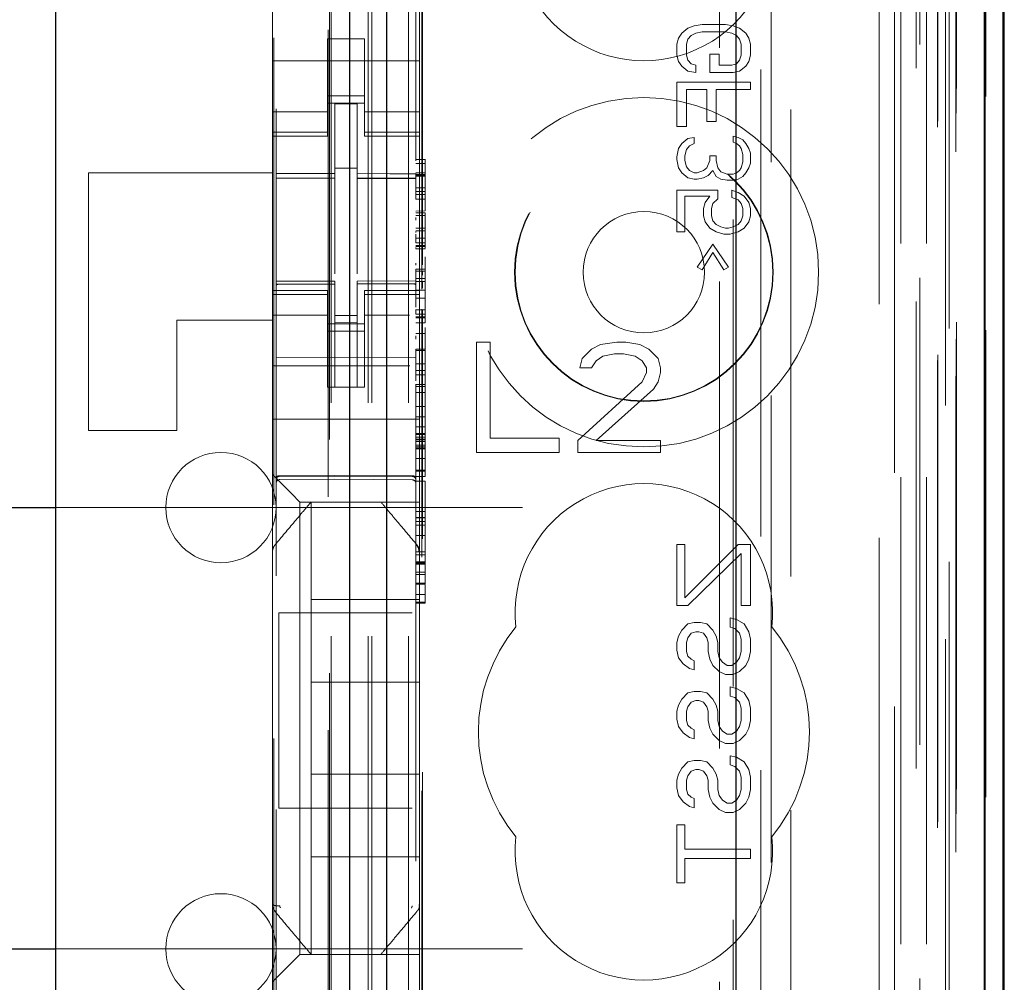
# Model space of a CAD drawing. Units: millimetres. Extents: x 11 to 205, y 5 to 292.
# Drawn here: x 101 to 104, y 142 to 145 of the extents above; entities that cross this region are included whole.
import ezdxf

# ---------------------------------------------------------------- set-up
doc = ezdxf.new("R2010")
doc.units = ezdxf.units.MM
doc.linetypes.add('HIDDEN', pattern=[1.905, 1.27, -0.635])

msp = doc.modelspace()

# ---------------------------------------------------------------- linework, layer by layer
at = {"color": 7, "linetype": 'HIDDEN', "lineweight": 18}
for p, q in [((101.9263, 126.4431), (101.9263, 216.4431)), ((102.0263, 126.4431), (102.0263, 216.4431)), ((101.8163, 126.4431), (101.8163, 205.7281)), ((103.4063, 193.3933), (103.4063, 126.4431)), ((103.3063, 187.0361), (103.3063, 126.4431)), ((101.9163, 126.4431), (101.9163, 161.5931)), ((103.5944, 156.156), (103.5944, 126.4356)), ((103.3479, 156.0972), (103.3479, 131.1431)), ((103.0663, 155.8156), (103.0663, 131.1431)), ((101.6663, 153.912), (101.6663, 130.9115)), ((102.0463, 130.9112), (102.0463, 153.9123)), ((103.4163, 153.4527), (103.4163, 126.4431)), ((103.4863, 126.4356), (103.4863, 153.4527)), ((103.3647, 126.8759), (103.3647, 153.414)), ((103.4347, 126.8759), (103.4347, 153.414)), ((103.5147, 130.9356), (103.5147, 153.4156)), ((103.5947, 130.9356), (103.5947, 153.4156)), ((103.5148, 130.9606), (103.5148, 153.3906)), ((101.8113, 132.0581), (101.8113, 153.3481)), ((103.4651, 131.0026), (103.4651, 153.3488)), ((103.4652, 131.0187), (103.4652, 153.3326)), ((103.5163, 153.3326), (103.5163, 131.0187)), ((103.5155, 131.0606), (103.5155, 153.2906)), ((103.5157, 153.2656), (103.5157, 131.0856)), ((103.5957, 131.0856), (103.5957, 153.2656)), ((103.4963, 132.3603), (103.4963, 153.046)), ((102.8722, 133.1231), (102.8722, 152.2831)), ((102.0622, 143.897), (102.0622, 151.7631)), ((102.0644, 143.9636), (102.0644, 151.7131)), ((102.9093, 151.7066), (102.9093, 133.6997)), ((102.984, 133.6994), (102.984, 151.7069)), ((101.8077, 150.3174), (101.8077, 135.0888)), ((103.0122, 145.5128), (103.0122, 140.6231)), ((101.66, 141.4053), (101.66, 145.0654)), ((101.6563, 144.9576), (101.6563, 144.4486)), ((102.0563, 144.9576), (102.0563, 144.4486)), ((102.7691, 144.5931), (102.7861, 144.6065)), ((102.7861, 144.6065), (102.8031, 144.6131)), ((102.8031, 144.6131), (102.8244, 144.6165)), ((102.8244, 144.5965), (102.8074, 144.5931)), ((102.8244, 144.6165), (102.8882, 144.6165)), ((102.8882, 144.5965), (102.8244, 144.5965)), ((102.8882, 144.6165), (102.9095, 144.6131)), ((102.9053, 144.5931), (102.8882, 144.5965)), ((102.9095, 144.6131), (102.9265, 144.6065)), ((102.9265, 144.6065), (102.9436, 144.5931)), ((101.8063, 144.5781), (101.9063, 144.5781)), ((101.8063, 144.4486), (101.8063, 144.5781)), ((101.9063, 144.4486), (101.9063, 144.5781)), ((102.7563, 144.5631), (102.7606, 144.5798)), ((102.7606, 144.5798), (102.7691, 144.5931)), ((102.7861, 144.5765), (102.7819, 144.5631)), ((102.7946, 144.5865), (102.7861, 144.5765)), ((102.8074, 144.5931), (102.7946, 144.5865)), ((102.918, 144.5865), (102.9053, 144.5931)), ((102.9265, 144.5765), (102.918, 144.5865)), ((102.9308, 144.5631), (102.9265, 144.5765)), ((102.9436, 144.5931), (102.9521, 144.5798)), ((102.9521, 144.5798), (102.9563, 144.5631)), ((102.7563, 144.5331), (102.7563, 144.5631)), ((102.7819, 144.5631), (102.7819, 144.5331)), ((102.9308, 144.5331), (102.9308, 144.5631)), ((102.9563, 144.5631), (102.9563, 144.5331)), ((101.6563, 144.5181), (102.0563, 144.5181)), ((102.7606, 144.5165), (102.7563, 144.5331)), ((102.7691, 144.5031), (102.7606, 144.5165)), ((102.7819, 144.5331), (102.7861, 144.5198)), ((102.7861, 144.5198), (102.7946, 144.5098)), ((102.8457, 144.4865), (102.8457, 144.5365)), ((102.8457, 144.5365), (102.8712, 144.5365)), ((102.8712, 144.5365), (102.8712, 144.5065)), ((102.918, 144.5098), (102.9265, 144.5198)), ((102.9265, 144.5198), (102.9308, 144.5331)), ((102.9521, 144.5165), (102.9436, 144.5031)), ((102.9563, 144.5331), (102.9521, 144.5165)), ((102.7861, 144.4898), (102.7691, 144.5031)), ((102.8074, 144.4865), (102.7861, 144.4898)), ((102.7946, 144.5098), (102.8074, 144.5065)), ((102.8074, 144.5065), (102.8074, 144.4865)), ((102.8712, 144.5065), (102.9053, 144.5065)), ((102.9053, 144.5065), (102.918, 144.5098)), ((102.9265, 144.4898), (102.9095, 144.4865)), ((102.9436, 144.5031), (102.9265, 144.4898)), ((102.9095, 144.4865), (102.8457, 144.4865)), ((101.6563, 144.3491), (101.6563, 144.4486)), ((101.8063, 144.4486), (101.8063, 144.3491)), ((101.9063, 144.3491), (101.9063, 144.4486)), ((102.0563, 144.4486), (102.0563, 144.3491)), ((102.7563, 144.4598), (102.9563, 144.4598)), ((102.7563, 144.3398), (102.7563, 144.4598)), ((102.8372, 144.4398), (102.7819, 144.4398)), ((102.7819, 144.4398), (102.7819, 144.3398)), ((102.8372, 144.3531), (102.8372, 144.4398)), ((102.9563, 144.4398), (102.8627, 144.4398)), ((102.8627, 144.4398), (102.8627, 144.3531)), ((102.9563, 144.4598), (102.9563, 144.4398)), ((101.9063, 144.4231), (101.8063, 144.4231)), ((101.8063, 144.4031), (101.9063, 144.4031)), ((101.8863, 144.4006), (101.8263, 144.4009)), ((101.8263, 144.2113), (101.8263, 144.4009)), ((101.8863, 144.2111), (101.8863, 144.4006)), ((101.8063, 144.3796), (101.6563, 144.3796)), ((102.0563, 144.3796), (101.9063, 144.3796)), ((101.6563, 144.3239), (101.6563, 144.3491)), ((101.8063, 144.3239), (101.8063, 144.3491)), ((101.9063, 144.3239), (101.9063, 144.3491)), ((102.0563, 144.3239), (102.0563, 144.3491)), ((102.7819, 144.3398), (102.7563, 144.3398)), ((102.8627, 144.3531), (102.8372, 144.3531)), ((101.8063, 144.3239), (101.6563, 144.3239)), ((101.6563, 144.3131), (101.6563, 144.3239)), ((101.6563, 143.8931), (101.6563, 144.3131)), ((101.6563, 144.3131), (101.8063, 144.3131)), ((101.8063, 144.3239), (101.8063, 144.3131)), ((101.9063, 144.3239), (102.0563, 144.3239)), ((101.9063, 144.3131), (101.9063, 144.3239)), ((101.9063, 144.3131), (102.0563, 144.3131)), ((102.0563, 144.3239), (102.0563, 144.3131)), ((102.0563, 143.8931), (102.0563, 144.3131)), ((102.7691, 144.2931), (102.7861, 144.3065)), ((102.7861, 144.3065), (102.8031, 144.3098)), ((102.8031, 144.3098), (102.8031, 144.2931)), ((102.9095, 144.2965), (102.9095, 144.3131)), ((102.9095, 144.3131), (102.9223, 144.3098)), ((102.9223, 144.3098), (102.935, 144.3031)), ((102.935, 144.3031), (102.9436, 144.2931)), ((102.7563, 144.2565), (102.7606, 144.2798)), ((102.7606, 144.2798), (102.7691, 144.2931)), ((102.7819, 144.2765), (102.7776, 144.2598)), ((102.7904, 144.2865), (102.7819, 144.2765)), ((102.8031, 144.2931), (102.7904, 144.2865)), ((102.918, 144.2931), (102.9095, 144.2965)), ((102.9265, 144.2865), (102.918, 144.2931)), ((102.9308, 144.2798), (102.9265, 144.2865)), ((102.935, 144.2631), (102.9308, 144.2798)), ((102.9436, 144.2931), (102.9521, 144.2798)), ((102.9521, 144.2798), (102.9563, 144.2665)), ((102.0463, 144.25), (102.0713, 144.25)), ((102.0713, 144.2502), (102.0713, 144.2383)), ((102.7563, 144.2498), (102.7563, 144.2565)), ((102.7606, 144.2265), (102.7563, 144.2498)), ((102.7776, 144.2598), (102.7776, 144.2465)), ((102.7776, 144.2465), (102.7819, 144.2298)), ((102.8372, 144.2265), (102.8457, 144.2465)), ((102.8457, 144.2598), (102.8627, 144.2598)), ((102.8457, 144.2465), (102.8457, 144.2598)), ((102.8627, 144.2598), (102.8627, 144.2465)), ((102.8627, 144.2465), (102.867, 144.2265)), ((102.935, 144.2431), (102.935, 144.2631)), ((102.9563, 144.2665), (102.9563, 144.2398)), ((101.8863, 144.2256), (101.8263, 144.2259)), ((102.0463, 144.2383), (102.0713, 144.2383)), ((102.0713, 144.2384), (102.0713, 144.2113)), ((102.7691, 144.2131), (102.7606, 144.2265)), ((102.7819, 144.2298), (102.7904, 144.2198)), ((102.7904, 144.2198), (102.8031, 144.2131)), ((102.8116, 144.2131), (102.8287, 144.2198)), ((102.8287, 144.2198), (102.8372, 144.2265)), ((102.8542, 144.2198), (102.8414, 144.2065)), ((102.8627, 144.2031), (102.8542, 144.2198)), ((102.867, 144.2265), (102.8755, 144.2165)), ((102.918, 144.2131), (102.9265, 144.2198)), ((102.9265, 144.2198), (102.9308, 144.2265)), ((102.9308, 144.2265), (102.935, 144.2431)), ((102.9521, 144.2265), (102.9436, 144.2131)), ((102.9563, 144.2398), (102.9521, 144.2265)), ((101.1563, 144.2131), (101.1563, 143.5131)), ((101.6563, 144.2131), (101.1563, 144.2131)), ((101.6663, 144.1989), (101.8263, 144.1992)), ((101.6663, 144.1984), (101.8263, 144.1984)), ((101.8263, 144.2113), (101.8263, 144.1984)), ((101.8263, 144.1106), (101.8263, 144.1984)), ((101.8863, 144.2111), (101.8863, 144.1981)), ((102.0463, 144.1984), (101.8863, 144.1993)), ((101.8863, 144.1103), (101.8863, 144.1985)), ((101.8863, 144.1981), (102.0463, 144.1973)), ((102.0463, 144.2134), (102.0713, 144.2134)), ((102.0463, 144.2092), (102.0713, 144.2092)), ((102.0463, 144.2068), (102.0713, 144.2068)), ((102.0463, 144.2043), (102.0713, 144.2043)), ((102.7861, 144.1998), (102.7691, 144.2131)), ((102.8031, 144.1965), (102.7861, 144.1998)), ((102.8031, 144.2131), (102.8116, 144.2131)), ((102.8116, 144.1965), (102.8031, 144.1965)), ((102.8287, 144.1998), (102.8116, 144.1965)), ((102.8414, 144.2065), (102.8287, 144.1998)), ((102.8755, 144.1965), (102.8627, 144.2031)), ((102.8755, 144.2165), (102.8925, 144.2098)), ((102.8925, 144.1931), (102.8755, 144.1965)), ((102.8925, 144.2098), (102.9095, 144.2098)), ((102.9095, 144.1931), (102.8925, 144.1931)), ((102.9095, 144.2098), (102.918, 144.2131)), ((102.9223, 144.1965), (102.9095, 144.1931)), ((102.935, 144.2031), (102.9223, 144.1965)), ((102.9436, 144.2131), (102.935, 144.2031)), ((102.0463, 144.1724), (102.0713, 144.1724)), ((102.7563, 144.0531), (102.7563, 144.1665)), ((102.7563, 144.1665), (102.867, 144.1665)), ((102.867, 144.1665), (102.867, 144.1431)), ((102.9053, 144.1465), (102.9053, 144.1665)), ((102.9053, 144.1665), (102.9223, 144.1598)), ((102.0463, 144.1625), (102.0713, 144.1625)), ((102.0463, 144.1543), (102.0713, 144.1543)), ((102.0463, 144.1413), (102.0713, 144.1417)), ((102.0713, 144.1417), (102.0713, 144.1514)), ((102.0713, 144.1417), (102.0713, 144.1098)), ((102.8457, 144.1498), (102.7776, 144.1498)), ((102.7776, 144.1498), (102.7776, 144.0531)), ((102.8329, 144.1331), (102.8457, 144.1498)), ((102.867, 144.1431), (102.8542, 144.1298)), ((102.9223, 144.1398), (102.9053, 144.1465)), ((102.9223, 144.1598), (102.9393, 144.1498)), ((102.9308, 144.1298), (102.9223, 144.1398)), ((102.9393, 144.1498), (102.9521, 144.1331)), ((102.8287, 144.1165), (102.8329, 144.1331)), ((102.8287, 144.0965), (102.8287, 144.1165)), ((102.8542, 144.1298), (102.8499, 144.1165)), ((102.8499, 144.1165), (102.8499, 144.0965)), ((102.935, 144.1165), (102.9308, 144.1298)), ((102.935, 144.0965), (102.935, 144.1165)), ((102.9521, 144.1331), (102.9563, 144.1165)), ((102.9563, 144.1165), (102.9563, 144.0965)), ((101.8263, 143.9383), (101.8263, 144.1106)), ((101.8863, 144.1106), (101.8863, 143.9383)), ((102.0463, 144.1093), (102.0713, 144.1098)), ((102.0463, 144.1049), (102.0713, 144.1049)), ((102.0463, 144.0975), (102.0713, 144.0975)), ((102.0463, 144.0848), (102.0463, 144.0917)), ((102.0713, 144.1049), (102.0713, 144.0975)), ((102.0713, 144.1049), (102.0713, 144.1049)), ((102.0713, 144.0975), (102.0713, 144.0803)), ((102.8329, 144.0798), (102.8287, 144.0965)), ((102.8499, 144.0965), (102.8542, 144.0831)), ((102.9308, 144.0831), (102.935, 144.0965)), ((102.9563, 144.0965), (102.9521, 144.0798)), ((102.0463, 144.0627), (102.0713, 144.0627)), ((102.0713, 144.0803), (102.0713, 144.0627)), ((102.0713, 144.0628), (102.0713, 144.0556)), ((102.0713, 144.0628), (102.0713, 144.0159)), ((102.8457, 144.0631), (102.8329, 144.0798)), ((102.8627, 144.0531), (102.8457, 144.0631)), ((102.8542, 144.0831), (102.8627, 144.0731)), ((102.8627, 144.0731), (102.8755, 144.0665)), ((102.8755, 144.0665), (102.8882, 144.0631)), ((102.8882, 144.0631), (102.8967, 144.0631)), ((102.8967, 144.0631), (102.9095, 144.0665)), ((102.9095, 144.0665), (102.9223, 144.0731)), ((102.9223, 144.0731), (102.9308, 144.0831)), ((102.9393, 144.0631), (102.9223, 144.0531)), ((102.9521, 144.0798), (102.9393, 144.0631)), ((102.0463, 144.0556), (102.0713, 144.0556)), ((102.0463, 144.0311), (102.0463, 144.0462)), ((102.0713, 144.0353), (102.0463, 144.0353)), ((102.0463, 144.023), (102.0463, 144.0351)), ((102.0713, 144.0311), (102.0713, 144.0463)), ((102.7776, 144.0531), (102.7563, 144.0531)), ((102.884, 144.0465), (102.8627, 144.0531)), ((102.901, 144.0465), (102.884, 144.0465)), ((102.9223, 144.0531), (102.901, 144.0465)), ((102.0463, 144.023), (102.0713, 144.023)), ((102.0463, 144.0159), (102.0713, 144.0159)), ((102.0463, 144.0132), (102.0713, 144.0132)), ((102.0463, 144.0099), (102.0463, 144.0072)), ((102.0463, 144.0068), (102.0713, 144.0068)), ((102.0713, 144.0159), (102.0713, 144.0132)), ((102.0713, 144.0132), (102.0713, 144.0099)), ((102.0713, 144.0099), (102.0713, 144.0072)), ((102.8116, 143.9565), (102.8542, 144.0198)), ((102.8542, 144.0198), (102.8967, 143.9565)), ((102.0713, 143.9851), (102.0713, 143.9786)), ((102.8542, 143.9965), (102.8244, 143.9498)), ((102.884, 143.9498), (102.8542, 143.9965)), ((102.0463, 143.9625), (102.0463, 143.9673)), ((102.0713, 143.9786), (102.0713, 143.9714)), ((102.0713, 143.9713), (102.0713, 143.9513)), ((102.0713, 143.9625), (102.0713, 143.9673)), ((102.8244, 143.9498), (102.8116, 143.9565)), ((102.8967, 143.9565), (102.884, 143.9498)), ((102.0463, 143.9513), (102.0713, 143.9513)), ((102.0463, 143.9464), (102.0713, 143.9464)), ((102.0463, 143.9259), (102.0713, 143.9259)), ((102.0644, 143.9355), (102.0644, 143.9452)), ((101.8263, 143.9184), (101.6663, 143.9184)), ((101.8263, 143.9109), (101.6663, 143.9118)), ((101.6663, 143.9118), (101.8263, 143.9109)), ((101.8263, 143.9184), (101.8263, 143.9109)), ((101.8263, 143.6309), (101.8263, 143.9109)), ((101.8263, 143.9109), (101.8263, 143.9109)), ((102.0463, 143.9196), (101.8863, 143.9188)), ((101.8863, 143.9188), (101.8863, 143.9112)), ((102.0463, 143.9121), (101.8863, 143.9113)), ((101.8863, 143.6313), (101.8863, 143.9112)), ((102.0463, 143.918), (102.0713, 143.9182)), ((102.0644, 143.8995), (102.0644, 143.9172)), ((101.6563, 143.8824), (101.6563, 143.8931)), ((101.8063, 143.8931), (101.6563, 143.8931)), ((101.8063, 143.8824), (101.6563, 143.8824)), ((101.6563, 143.8571), (101.6563, 143.8824)), ((101.8063, 143.8931), (101.8063, 143.8824)), ((101.8063, 143.8571), (101.8063, 143.8824)), ((101.9063, 143.8824), (101.9063, 143.8931)), ((102.0563, 143.8931), (101.9063, 143.8931)), ((101.9063, 143.8824), (102.0563, 143.8824)), ((101.9063, 143.8571), (101.9063, 143.8824)), ((102.0463, 143.8947), (102.0713, 143.8947)), ((102.0463, 143.8728), (102.0713, 143.8728)), ((102.0563, 143.8931), (102.0563, 143.8824)), ((102.0563, 143.8571), (102.0563, 143.8824)), ((102.0713, 143.8947), (102.0713, 143.8221)), ((101.6563, 143.7576), (101.6563, 143.8571)), ((101.8063, 143.8571), (101.8063, 143.7576)), ((101.9063, 143.7576), (101.9063, 143.8571)), ((102.0563, 143.8571), (102.0563, 143.7576)), ((101.8063, 143.8267), (101.6563, 143.8267)), ((101.8863, 143.8256), (101.8263, 143.8252)), ((101.9063, 143.8267), (102.029, 143.8267)), ((102.0463, 143.8413), (102.0463, 143.8407)), ((102.0463, 143.8378), (102.0463, 143.8409)), ((102.0463, 143.8407), (102.0713, 143.8407)), ((102.0463, 143.8289), (102.0463, 143.8379)), ((102.0463, 143.8289), (102.0713, 143.8289)), ((102.0463, 143.8221), (102.0713, 143.8221)), ((102.0463, 143.8193), (102.0713, 143.8193)), ((102.0622, 133.6431), (102.0622, 143.8424)), ((102.0644, 133.6931), (102.0644, 143.8399)), ((102.0713, 143.8221), (102.0713, 143.8193)), ((102.0713, 143.8193), (102.0713, 143.8051)), ((101.6563, 143.8131), (101.3963, 143.8131)), ((101.3963, 143.8131), (101.3963, 143.5131)), ((101.8063, 143.8031), (101.9063, 143.8031)), ((101.8863, 143.8062), (101.8263, 143.8059)), ((102.0463, 143.8051), (102.0713, 143.8051)), ((102.0713, 143.7927), (102.0713, 143.7767)), ((101.9063, 143.7831), (101.8063, 143.7831)), ((102.0463, 143.7767), (102.0713, 143.7767)), ((102.0463, 143.7609), (102.0463, 143.77)), ((102.0713, 143.7761), (102.0713, 143.7341)), ((102.0713, 143.7609), (102.0713, 143.77)), ((101.6563, 143.7576), (101.6563, 143.6563)), ((101.8063, 143.6563), (101.8063, 143.7576)), ((101.9063, 143.6563), (101.9063, 143.7576)), ((102.0563, 143.7576), (102.0563, 143.6563)), ((102.2488, 143.7531), (102.2113, 143.7531)), ((102.2113, 143.7531), (102.2113, 143.4531)), ((102.2488, 143.4914), (102.2488, 143.7531)), ((102.5488, 143.7468), (102.5238, 143.734)), ((102.5926, 143.7531), (102.5488, 143.7468)), ((102.6176, 143.7531), (102.5926, 143.7531)), ((102.6551, 143.7468), (102.6176, 143.7531)), ((102.6801, 143.734), (102.6551, 143.7468)), ((101.8263, 143.7109), (101.6663, 143.7118)), ((102.0463, 143.7121), (101.8263, 143.7109)), ((102.0463, 143.7306), (102.0463, 143.7342)), ((102.0463, 143.7341), (102.0713, 143.7341)), ((102.0463, 143.7306), (102.0713, 143.7306)), ((102.0713, 143.7306), (102.0713, 143.7342)), ((102.5238, 143.734), (102.4988, 143.7085)), ((102.5363, 143.7021), (102.5551, 143.7148)), ((102.5551, 143.7148), (102.5863, 143.7212)), ((102.5863, 143.7212), (102.6113, 143.7212)), ((102.6113, 143.7212), (102.6426, 143.7148)), ((102.6426, 143.7148), (102.6613, 143.7021)), ((102.7051, 143.7085), (102.6801, 143.734)), ((101.6563, 143.6881), (102.0298, 143.6881)), ((102.0463, 143.6939), (102.0713, 143.6939)), ((102.4988, 143.7085), (102.4926, 143.6829)), ((102.5238, 143.6829), (102.5363, 143.7021)), ((102.6613, 143.7021), (102.6738, 143.6829)), ((102.7113, 143.6829), (102.7051, 143.7085)), ((102.0463, 143.6755), (102.0713, 143.6755)), ((102.0463, 143.6637), (102.0713, 143.6641)), ((102.0713, 143.6641), (102.0713, 143.6383)), ((102.4926, 143.6829), (102.5238, 143.6829)), ((102.6738, 143.6702), (102.6613, 143.6446)), ((102.6738, 143.6829), (102.6738, 143.6702)), ((102.7051, 143.6446), (102.7113, 143.6702)), ((102.7113, 143.6702), (102.7113, 143.6829)), ((101.6563, 143.5997), (101.6563, 143.6563)), ((101.8063, 143.6307), (101.8063, 143.6563)), ((101.9063, 143.6307), (101.8063, 143.6307)), ((101.8863, 143.6313), (101.8263, 143.6309)), ((101.9063, 143.6563), (101.9063, 143.6307)), ((102.0463, 143.6383), (102.0463, 143.6322)), ((102.0463, 143.6382), (102.0713, 143.6382)), ((102.0463, 143.6322), (102.0713, 143.6322)), ((102.0463, 143.6319), (102.0463, 143.6161)), ((102.0563, 143.6563), (102.0563, 143.5997)), ((102.0713, 143.6383), (102.0713, 143.6322)), ((102.0713, 143.6319), (102.0713, 143.6161)), ((102.6613, 143.6446), (102.4863, 143.4851)), ((102.6926, 143.6255), (102.7051, 143.6446)), ((102.0463, 143.6161), (102.0713, 143.6161)), ((102.5363, 143.4851), (102.6926, 143.6255)), ((101.6563, 143.5997), (101.6563, 143.5431)), ((102.0463, 143.5775), (102.0713, 143.5775)), ((102.0563, 143.5997), (102.0563, 143.5431)), ((102.0713, 143.5775), (102.0713, 143.5043)), ((101.6563, 143.5431), (102.0563, 143.5431)), ((101.6563, 143.4263), (101.6563, 143.5431)), ((102.0463, 143.5498), (102.0713, 143.5498)), ((102.0563, 143.4263), (102.0563, 143.5431)), ((101.3963, 143.5131), (101.1563, 143.5131)), ((102.0463, 143.5109), (102.0463, 143.5224)), ((102.0463, 143.5224), (102.0713, 143.5224)), ((102.0463, 143.5043), (102.0713, 143.5043)), ((102.0463, 143.5014), (102.0713, 143.5014)), ((102.0713, 143.5043), (102.0713, 143.5014)), ((102.0713, 143.5014), (102.0713, 143.4941)), ((102.0463, 143.4941), (102.0713, 143.4941)), ((102.0463, 143.4892), (102.0713, 143.4892)), ((102.0463, 143.4872), (102.0713, 143.4872)), ((102.0463, 143.4823), (102.0713, 143.4823)), ((102.0463, 143.4732), (102.0713, 143.4732)), ((102.0713, 143.4941), (102.0713, 143.4823)), ((102.0713, 143.4823), (102.0713, 143.4674)), ((102.4363, 143.4914), (102.2488, 143.4914)), ((102.4363, 143.4531), (102.4363, 143.4914)), ((102.4863, 143.4851), (102.4863, 143.4531)), ((102.7113, 143.4851), (102.5363, 143.4851)), ((102.7113, 143.4531), (102.7113, 143.4851)), ((102.0463, 143.468), (102.0713, 143.468)), ((102.0463, 143.4674), (102.0713, 143.4674)), ((102.0463, 143.4641), (102.0713, 143.4641)), ((102.0463, 143.4632), (102.0713, 143.4632)), ((102.0713, 143.4674), (102.0713, 143.4365)), ((102.2113, 143.4531), (102.4363, 143.4531)), ((102.4863, 143.4531), (102.7113, 143.4531)), ((101.6563, 143.3931), (101.6563, 143.4263)), ((102.0463, 143.4365), (102.0713, 143.4365)), ((102.0563, 143.4263), (102.0563, 143.3697)), ((102.0713, 143.4362), (102.0713, 143.4365)), ((102.0713, 143.4362), (102.0713, 143.4049)), ((101.6798, 143.3697), (101.6563, 143.3931)), ((101.6563, 143.1822), (101.6563, 143.3931)), ((102.0463, 143.4049), (102.0713, 143.4049)), ((102.0463, 143.4019), (102.0713, 143.4019)), ((102.0463, 143.3905), (102.0463, 143.3876)), ((102.0713, 143.4049), (102.0713, 143.4019)), ((102.0713, 143.4019), (102.0713, 143.3905)), ((102.0713, 143.3905), (102.0713, 143.3876)), ((101.6763, 143.3881), (101.8263, 143.3889)), ((101.6763, 143.3792), (101.8263, 143.3799)), ((101.6798, 143.3697), (101.7079, 143.3416)), ((101.8263, 143.3889), (102.0364, 143.3878)), ((101.8263, 143.3799), (102.0364, 143.3788)), ((102.0463, 143.3873), (102.0713, 143.3873)), ((102.0463, 143.3752), (102.0713, 143.3752)), ((102.0563, 143.3697), (102.0563, 143.3416)), ((102.0713, 143.3752), (102.0713, 143.2921)), ((101.7313, 143.3181), (101.7079, 143.3416)), ((102.0563, 143.3416), (102.0563, 143.3181)), ((101.7313, 143.3181), (102.0563, 143.3181)), ((101.7313, 143.3181), (101.7313, 142.0881)), ((101.7613, 143.3181), (101.7613, 143.3181)), ((101.7613, 143.3181), (101.7613, 143.0531)), ((101.9513, 143.3181), (101.9513, 143.3181)), ((102.0563, 143.1822), (102.0563, 143.3181)), ((101.0663, 143.3031), (102.9163, 143.3031)), ((102.0463, 143.2921), (102.0713, 143.2921)), ((102.0713, 143.2921), (102.0713, 143.0975)), ((102.0463, 143.2762), (102.0713, 143.2762)), ((102.0463, 143.2753), (102.0713, 143.2753)), ((102.0713, 143.2648), (102.0463, 143.2648)), ((102.0463, 143.2554), (102.0713, 143.2554)), ((102.0463, 143.2275), (102.0713, 143.2275)), ((102.7563, 143.0365), (102.7563, 143.2031)), ((102.7563, 143.2031), (102.7776, 143.2031)), ((102.7776, 143.0573), (102.9223, 143.2031)), ((102.7776, 143.2031), (102.7776, 143.0573)), ((102.9223, 143.2031), (102.9563, 143.2031)), ((102.9563, 143.2031), (102.9563, 143.0365)), ((101.6563, 143.0875), (101.6563, 143.1822)), ((102.0463, 143.1825), (102.0713, 143.1825)), ((102.0493, 143.2015), (102.0493, 143.2015)), ((102.0563, 143.1822), (102.0563, 143.0875)), ((102.9308, 143.1781), (102.7861, 143.0365)), ((102.9308, 143.0365), (102.9308, 143.1781)), ((102.0463, 143.1748), (102.0713, 143.1748)), ((102.0463, 143.1555), (102.0713, 143.1555)), ((102.0463, 143.1524), (102.0713, 143.1524)), ((102.0463, 143.1519), (102.0713, 143.1519)), ((102.0463, 143.1494), (102.0713, 143.1494)), ((102.0463, 143.1277), (102.0713, 143.1277)), ((102.0713, 143.1214), (102.0463, 143.1214)), ((102.0463, 143.0975), (102.0713, 143.0975)), ((102.0713, 143.0975), (102.0713, 143.0947)), ((102.0713, 143.0947), (102.0713, 143.0961)), ((101.6563, 142.3187), (101.6563, 143.0875)), ((102.0463, 143.0947), (102.0713, 143.0947)), ((102.0563, 143.0875), (102.0563, 142.3187)), ((102.0713, 143.0933), (102.0713, 143.0763)), ((102.0713, 143.0763), (102.0713, 143.067)), ((102.0713, 143.0763), (102.0713, 143.0763)), ((102.0563, 143.0531), (101.7613, 143.0531)), ((101.7613, 142.8281), (101.7613, 143.0531)), ((102.0463, 143.067), (102.0713, 143.067)), ((102.0463, 143.046), (102.0713, 143.046)), ((102.0463, 143.0432), (102.0713, 143.0432)), ((102.0713, 143.046), (102.0713, 143.0432)), ((101.6738, 143.0172), (101.6738, 142.4852)), ((101.6738, 143.0172), (102.0364, 143.0172)), ((102.7861, 143.0365), (102.7563, 143.0365)), ((102.9563, 143.0365), (102.9308, 143.0365)), ((102.7861, 142.9865), (102.8031, 142.9906)), ((102.8031, 142.9906), (102.8202, 142.9906)), ((102.8202, 142.9906), (102.8372, 142.9865)), ((102.901, 142.9781), (102.901, 143.0031)), ((102.901, 143.0031), (102.918, 142.999)), ((102.918, 142.999), (102.9393, 142.9865)), ((102.7606, 142.9531), (102.7691, 142.9698)), ((102.7691, 142.9698), (102.7861, 142.9865)), ((102.7946, 142.9615), (102.7861, 142.949)), ((102.8074, 142.9656), (102.7946, 142.9615)), ((102.8159, 142.9656), (102.8074, 142.9656)), ((102.8287, 142.9615), (102.8159, 142.9656)), ((102.8372, 142.949), (102.8287, 142.9615)), ((102.8372, 142.9865), (102.8542, 142.9698)), ((102.8542, 142.9698), (102.8627, 142.9531)), ((102.9138, 142.974), (102.901, 142.9781)), ((102.9265, 142.9615), (102.9138, 142.974)), ((102.9308, 142.9448), (102.9265, 142.9615)), ((102.9393, 142.9865), (102.9521, 142.9656)), ((102.9521, 142.9656), (102.9563, 142.9448)), ((102.7563, 142.9365), (102.7606, 142.9531)), ((102.7563, 142.9156), (102.7563, 142.9365)), ((102.7861, 142.949), (102.7819, 142.9365)), ((102.7819, 142.9365), (102.7819, 142.9115)), ((102.8414, 142.9365), (102.8372, 142.949)), ((102.8414, 142.9115), (102.8414, 142.9365)), ((102.8627, 142.9531), (102.867, 142.9365)), ((102.867, 142.9365), (102.867, 142.9115)), ((102.9308, 142.9115), (102.9308, 142.9448)), ((102.9563, 142.9448), (102.9563, 142.9115)), ((102.7606, 142.8948), (102.7563, 142.9156)), ((102.7819, 142.9115), (102.7861, 142.899)), ((102.8457, 142.8906), (102.8414, 142.9115)), ((102.867, 142.9115), (102.8712, 142.8948)), ((102.9265, 142.8948), (102.9308, 142.9115)), ((102.9563, 142.9115), (102.9521, 142.8906)), ((102.7733, 142.8781), (102.7606, 142.8948)), ((102.7861, 142.899), (102.7946, 142.8906)), ((102.7946, 142.8906), (102.8031, 142.8865)), ((102.8031, 142.8865), (102.8031, 142.8615)), ((102.8542, 142.874), (102.8457, 142.8906)), ((102.8712, 142.8948), (102.8797, 142.8823)), ((102.8797, 142.8823), (102.8925, 142.874)), ((102.9053, 142.874), (102.918, 142.8823)), ((102.918, 142.8823), (102.9265, 142.8948)), ((102.9521, 142.8906), (102.9436, 142.874)), ((102.7904, 142.8656), (102.7733, 142.8781)), ((102.8031, 142.8615), (102.7904, 142.8656)), ((102.8712, 142.8573), (102.8542, 142.874)), ((102.8882, 142.849), (102.8712, 142.8573)), ((102.8925, 142.874), (102.9053, 142.874)), ((102.9265, 142.8573), (102.9095, 142.849)), ((102.9436, 142.874), (102.9265, 142.8573)), ((101.7613, 142.5781), (101.7613, 142.8281)), ((102.0563, 142.8281), (101.7613, 142.8281)), ((102.9095, 142.849), (102.8882, 142.849)), ((102.7861, 142.799), (102.8031, 142.8031)), ((102.8031, 142.8031), (102.8202, 142.8031)), ((102.8202, 142.8031), (102.8372, 142.799)), ((102.901, 142.8156), (102.918, 142.8115)), ((102.901, 142.7906), (102.901, 142.8156)), ((102.918, 142.8115), (102.9393, 142.799)), ((102.7606, 142.7656), (102.7691, 142.7823)), ((102.7691, 142.7823), (102.7861, 142.799)), ((102.8074, 142.7781), (102.7946, 142.774)), ((102.8159, 142.7781), (102.8074, 142.7781)), ((102.8287, 142.774), (102.8159, 142.7781)), ((102.8372, 142.799), (102.8542, 142.7823)), ((102.8542, 142.7823), (102.8627, 142.7656)), ((102.9138, 142.7865), (102.901, 142.7906)), ((102.9265, 142.774), (102.9138, 142.7865)), ((102.9393, 142.799), (102.9521, 142.7781)), ((102.9521, 142.7781), (102.9563, 142.7573)), ((102.7563, 142.749), (102.7606, 142.7656)), ((102.7563, 142.7281), (102.7563, 142.749)), ((102.7861, 142.7615), (102.7819, 142.749)), ((102.7819, 142.749), (102.7819, 142.724)), ((102.7946, 142.774), (102.7861, 142.7615)), ((102.8372, 142.7615), (102.8287, 142.774)), ((102.8414, 142.749), (102.8372, 142.7615)), ((102.8414, 142.724), (102.8414, 142.749)), ((102.8627, 142.7656), (102.867, 142.749)), ((102.867, 142.749), (102.867, 142.724)), ((102.9308, 142.7573), (102.9265, 142.774)), ((102.9308, 142.724), (102.9308, 142.7573)), ((102.9563, 142.7573), (102.9563, 142.724)), ((102.7606, 142.7073), (102.7563, 142.7281)), ((102.7819, 142.724), (102.7861, 142.7115)), ((102.8457, 142.7031), (102.8414, 142.724)), ((102.867, 142.724), (102.8712, 142.7073)), ((102.9265, 142.7073), (102.9308, 142.724)), ((102.9563, 142.724), (102.9521, 142.7031)), ((102.7733, 142.6906), (102.7606, 142.7073)), ((102.7861, 142.7115), (102.7946, 142.7031)), ((102.7946, 142.7031), (102.8031, 142.699)), ((102.8031, 142.699), (102.8031, 142.674)), ((102.8542, 142.6865), (102.8457, 142.7031)), ((102.8712, 142.7073), (102.8797, 142.6948)), ((102.8797, 142.6948), (102.8925, 142.6865)), ((102.9053, 142.6865), (102.918, 142.6948)), ((102.918, 142.6948), (102.9265, 142.7073)), ((102.9521, 142.7031), (102.9436, 142.6865)), ((102.7904, 142.6781), (102.7733, 142.6906)), ((102.8031, 142.674), (102.7904, 142.6781)), ((102.8712, 142.6698), (102.8542, 142.6865)), ((102.8882, 142.6615), (102.8712, 142.6698)), ((102.8925, 142.6865), (102.9053, 142.6865)), ((102.9265, 142.6698), (102.9095, 142.6615)), ((102.9436, 142.6865), (102.9265, 142.6698)), ((102.9095, 142.6615), (102.8882, 142.6615)), ((102.7861, 142.6115), (102.8031, 142.6156)), ((102.8031, 142.6156), (102.8202, 142.6156)), ((102.8202, 142.6156), (102.8372, 142.6115)), ((102.901, 142.6281), (102.918, 142.624)), ((102.901, 142.6031), (102.901, 142.6281)), ((102.918, 142.624), (102.9393, 142.6115)), ((102.7606, 142.5781), (102.7691, 142.5948)), ((102.7691, 142.5948), (102.7861, 142.6115)), ((102.8074, 142.5906), (102.7946, 142.5865)), ((102.8159, 142.5906), (102.8074, 142.5906)), ((102.8287, 142.5865), (102.8159, 142.5906)), ((102.8372, 142.6115), (102.8542, 142.5948)), ((102.8542, 142.5948), (102.8627, 142.5781)), ((102.9138, 142.599), (102.901, 142.6031)), ((102.9265, 142.5865), (102.9138, 142.599)), ((102.9393, 142.6115), (102.9521, 142.5906)), ((102.9521, 142.5906), (102.9563, 142.5698)), ((101.7613, 142.5781), (101.7613, 142.3531)), ((102.0563, 142.5781), (101.7613, 142.5781)), ((102.7563, 142.5615), (102.7606, 142.5781)), ((102.7563, 142.5406), (102.7563, 142.5615)), ((102.7861, 142.574), (102.7819, 142.5615)), ((102.7819, 142.5615), (102.7819, 142.5365)), ((102.7946, 142.5865), (102.7861, 142.574)), ((102.8372, 142.574), (102.8287, 142.5865)), ((102.8414, 142.5615), (102.8372, 142.574)), ((102.8414, 142.5365), (102.8414, 142.5615)), ((102.8627, 142.5781), (102.867, 142.5615)), ((102.867, 142.5615), (102.867, 142.5365)), ((102.9308, 142.5698), (102.9265, 142.5865)), ((102.9308, 142.5365), (102.9308, 142.5698)), ((102.9563, 142.5698), (102.9563, 142.5365)), ((102.7606, 142.5198), (102.7563, 142.5406)), ((102.7819, 142.5365), (102.7861, 142.524)), ((102.8457, 142.5156), (102.8414, 142.5365)), ((102.867, 142.5365), (102.8712, 142.5198)), ((102.9265, 142.5198), (102.9308, 142.5365)), ((102.9563, 142.5365), (102.9521, 142.5156)), ((102.7733, 142.5031), (102.7606, 142.5198)), ((102.7861, 142.524), (102.7946, 142.5156)), ((102.7946, 142.5156), (102.8031, 142.5115)), ((102.8031, 142.5115), (102.8031, 142.4865)), ((102.8542, 142.499), (102.8457, 142.5156)), ((102.8712, 142.5198), (102.8797, 142.5073)), ((102.8797, 142.5073), (102.8925, 142.499)), ((102.9053, 142.499), (102.918, 142.5073)), ((102.918, 142.5073), (102.9265, 142.5198)), ((102.9521, 142.5156), (102.9436, 142.499)), ((102.0364, 142.4852), (101.6738, 142.4852)), ((102.7904, 142.4906), (102.7733, 142.5031)), ((102.8031, 142.4865), (102.7904, 142.4906)), ((102.8712, 142.4823), (102.8542, 142.499)), ((102.8882, 142.474), (102.8712, 142.4823)), ((102.8925, 142.499), (102.9053, 142.499)), ((102.9265, 142.4823), (102.9095, 142.474)), ((102.9436, 142.499), (102.9265, 142.4823)), ((102.9095, 142.474), (102.8882, 142.474)), ((102.7563, 142.2823), (102.7563, 142.4406)), ((102.7563, 142.4406), (102.7776, 142.4406)), ((102.7776, 142.4406), (102.7776, 142.374)), ((102.7776, 142.374), (102.9563, 142.374)), ((102.9563, 142.374), (102.9563, 142.349)), ((101.7613, 142.0881), (101.7613, 142.3531)), ((102.0563, 142.3531), (101.7613, 142.3531)), ((102.7776, 142.349), (102.7776, 142.2823)), ((102.9563, 142.349), (102.7776, 142.349)), ((101.6563, 142.3187), (101.6563, 142.2241)), ((102.0563, 142.224), (102.0563, 142.3187)), ((102.7776, 142.2823), (102.7563, 142.2823)), ((101.6566, 142.2199), (101.6563, 142.2241)), ((101.6563, 142.0131), (101.6563, 142.2241)), ((102.0563, 142.224), (102.0563, 142.0881)), ((102.0493, 142.2048), (102.0493, 142.2048)), ((101.0663, 142.1031), (102.9163, 142.1031)), ((101.7313, 142.0881), (101.7079, 142.0647)), ((101.7313, 142.0881), (102.0563, 142.0881)), ((101.7613, 142.0881), (101.7613, 142.0881)), ((101.9513, 142.0881), (101.9513, 142.0881)), ((102.0563, 142.0647), (102.0563, 142.0881)), ((101.6798, 142.0366), (101.7079, 142.0647)), ((102.0563, 142.0366), (102.0563, 142.0647)), ((101.6798, 142.0366), (101.6563, 142.0131)), ((102.0563, 141.98), (102.0563, 142.0366)), ((101.6563, 142.0131), (101.6563, 141.98))]:
    msp.add_line(p, q, dxfattribs=at)
at = {"color": 7, "linetype": 'Continuous', "lineweight": 25}
for p, q in [((103.6435, 156.2412), (103.6435, 126.4356)), ((103.5919, 156.1412), (103.5919, 126.4356)), ((103.6419, 156.1412), (103.6419, 126.4356)), ((102.9163, 155.6656), (102.9163, 131.3921)), ((103.6463, 131.0856), (103.6463, 153.2656)), ((101.9663, 145.0006), (101.9663, 140.3806)), ((101.0663, 144.9006), (101.0663, 140.4806)), ((101.8663, 144.9006), (101.8663, 140.4806)), ((92.9663, 143.3031), (101.0663, 143.3031)), ((92.9663, 142.1031), (101.0663, 142.1031))]:
    msp.add_line(p, q, dxfattribs=at)
at = {"color": 7, "linetype": 'HIDDEN', "lineweight": 18, "flags": 128}
for points in [[(101.6663, 144.2118), (101.7559, 144.2115), (101.8263, 144.2113)], [(101.8863, 144.2111), (101.9759, 144.2109), (102.0463, 144.2107)], [(101.6763, 143.9107), (101.7603, 143.9108), (101.8263, 143.9109)], [(101.8863, 143.9112), (101.9704, 143.9115), (102.0364, 143.9117)], [(101.6763, 143.3896), (101.7603, 143.3898), (101.8263, 143.3899)], [(101.8263, 143.3899), (101.9439, 143.3896), (102.0364, 143.3894)]]:
    msp.add_lwpolyline(points, dxfattribs=at)
at = {"color": 7, "linetype": 'HIDDEN', "lineweight": 18}
for radius in [0.475, 0.3515, 0.3502, 0.165]:
    msp.add_circle((102.6663, 143.9431), radius, dxfattribs=at)
for centre, radius, start, end in [((102.6663, 144.8681), 0.35, 173.5326, 6.4674), ((101.5163, 143.3031), 0.15, 0, 180), ((101.6763, 143.3692), 0.01, 90.3, 180), ((102.0363, 143.3688), 0.01, 0.0018, 89.7), ((102.6663, 143.0181), 0.35, 353.5326, 186.4674), ((101.5163, 143.3031), 0.15, 180, 0), ((102.6663, 142.6931), 0.45, 140.6085, 219.3915), ((102.6663, 142.6931), 0.45, 320.6085, 39.3915), ((102.6663, 142.3681), 0.35, 173.5326, 6.4674), ((101.5163, 142.1031), 0.15, 0, 180), ((101.5163, 142.1031), 0.15, 180, 0)]:
    msp.add_arc(centre, radius, start, end, dxfattribs=at)
for points, knots in [([(102.0463, 144.2113), (102.0463, 144.2042), (102.0463, 144.1898), (102.0463, 144.1645), (102.0463, 144.1504), (102.0463, 144.1414)], [0, 0, 0, 0, 0.2577657, 0.5234803, 1, 1, 1, 1]), ([(102.0713, 144.2113), (102.0713, 144.2042), (102.0713, 144.1898), (102.0713, 144.1645), (102.0713, 144.1504), (102.0713, 144.1414)], [0, 0, 0, 0, 0.2577657, 0.5234803, 1, 1, 1, 1]), ([(102.0463, 144.0511), (102.0463, 144.0512), (102.0463, 144.0515), (102.0463, 144.0528), (102.0463, 144.0537)], [0, 0, 0, 0, 0.303841, 1, 1, 1, 1]), ([(102.0713, 144.0511), (102.0713, 144.0511), (102.0713, 144.0508), (102.0713, 144.052), (102.0713, 144.0531), (102.0713, 144.0537)], [0, 0, 0, 0, 0.02485, 0.452522, 1, 1, 1, 1]), ([(102.0463, 143.9513), (102.0463, 143.9464), (102.0463, 143.9359), (102.0463, 143.9209), (102.0463, 143.8968), (102.0463, 143.8831), (102.0463, 143.8728)], [0, 0, 0, 0, 0.132407, 0.28004, 0.453886, 1, 1, 1, 1]), ([(102.0463, 143.9269), (102.0463, 143.9328), (102.0463, 143.9402), (102.0463, 143.9458), (102.0463, 143.9469)], [0, 0, 0, 0, 0.806348, 1, 1, 1, 1]), ([(102.0713, 143.9513), (102.0713, 143.9464), (102.0713, 143.9359), (102.0713, 143.9209), (102.0713, 143.8968), (102.0713, 143.8831), (102.0713, 143.8728)], [0, 0, 0, 0, 0.132407, 0.28004, 0.453886, 1, 1, 1, 1]), ([(102.0713, 143.8912), (102.0713, 143.8968), (102.0713, 143.9042), (102.0713, 143.9155), (102.0713, 143.9212), (102.0713, 143.9246), (102.0713, 143.9259)], [0, 0, 0, 0, 0.601176, 0.783699, 0.921752, 1, 1, 1, 1]), ([(101.6763, 143.9107), (101.6752, 143.9106), (101.673, 143.9106), (101.6702, 143.91), (101.6679, 143.9091), (101.6666, 143.908), (101.6664, 143.9071), (101.6663, 143.9067)], [0, 0, 0, 0, 0.198219, 0.396294, 0.598458, 0.811499, 1, 1, 1, 1]), ([(102.0463, 143.9079), (102.0462, 143.9084), (102.046, 143.9094), (102.044, 143.9106), (102.0412, 143.9114), (102.0385, 143.9117), (102.0369, 143.9117), (102.0364, 143.9117)], [0, 0, 0, 0, 0.2370591, 0.4746177, 0.6984482, 0.906797, 1, 1, 1, 1]), ([(102.0463, 143.8482), (102.0463, 143.8548), (102.0463, 143.8648), (102.0463, 143.8844), (102.0463, 143.8912)], [0, 0, 0, 0, 0.656227, 1, 1, 1, 1]), ([(102.0713, 143.8482), (102.0713, 143.8532), (102.0713, 143.8632), (102.0713, 143.8818), (102.0713, 143.8912)], [0, 0, 0, 0, 0.495801, 1, 1, 1, 1]), ([(102.0463, 143.7341), (102.0463, 143.7271), (102.0463, 143.7128), (102.0463, 143.6874), (102.0463, 143.673), (102.0463, 143.6637)], [0, 0, 0, 0, 0.253205, 0.518468, 1, 1, 1, 1]), ([(102.0713, 143.7341), (102.0713, 143.7271), (102.0713, 143.7128), (102.0713, 143.6874), (102.0713, 143.673), (102.0713, 143.6637)], [0, 0, 0, 0, 0.253205, 0.518468, 1, 1, 1, 1]), ([(102.0463, 143.6473), (102.0463, 143.6543), (102.0463, 143.6674), (102.0463, 143.6836), (102.0463, 143.6911)], [0, 0, 0, 0, 0.532158, 1, 1, 1, 1]), ([(102.0713, 143.6473), (102.0713, 143.6543), (102.0713, 143.6674), (102.0713, 143.6836), (102.0713, 143.6911)], [0, 0, 0, 0, 0.532158, 1, 1, 1, 1]), ([(102.0463, 143.6161), (102.0463, 143.6131), (102.0463, 143.6067), (102.0463, 143.5975), (102.0463, 143.5883), (102.0463, 143.5694), (102.0463, 143.5586), (102.0463, 143.5498)], [0, 0, 0, 0, 0.081032, 0.173341, 0.283885, 0.416772, 1, 1, 1, 1]), ([(102.0713, 143.6161), (102.0713, 143.6131), (102.0713, 143.6067), (102.0713, 143.5975), (102.0713, 143.5883), (102.0713, 143.5694), (102.0713, 143.5586), (102.0713, 143.5498)], [0, 0, 0, 0, 0.081032, 0.173341, 0.283885, 0.416772, 1, 1, 1, 1]), ([(102.0463, 143.5705), (102.0463, 143.5749), (102.0463, 143.5804), (102.0463, 143.5892), (102.0463, 143.591)], [0, 0, 0, 0, 0.801235, 1, 1, 1, 1]), ([(102.0713, 143.5705), (102.0713, 143.5736), (102.0713, 143.578), (102.0713, 143.5845), (102.0713, 143.5882), (102.0713, 143.5901)], [0, 0, 0, 0, 0.549013, 0.778517, 1, 1, 1, 1]), ([(102.0463, 143.3943), (102.0463, 143.3945), (102.0463, 143.3959), (102.0463, 143.3981), (102.0463, 143.4)], [0, 0, 0, 0, 0.120123, 1, 1, 1, 1]), ([(101.6763, 143.3896), (101.6752, 143.3895), (101.6731, 143.3894), (101.6704, 143.3887), (101.6681, 143.3876), (101.6667, 143.3863), (101.6663, 143.3854), (101.6663, 143.3849), (101.6663, 143.3849)], [0, 0, 0, 0, 0.1896836, 0.3790411, 0.5770568, 0.7945102, 0.9858427, 1, 1, 1, 1]), ([(101.6663, 143.3781), (101.6663, 143.3782), (101.6663, 143.3794), (101.6668, 143.3818), (101.6687, 143.3849), (101.6715, 143.3871), (101.6742, 143.388), (101.6758, 143.3881), (101.6763, 143.3881)], [0, 0, 0, 0, 0.017134, 0.244287, 0.471569, 0.694597, 0.907973, 1, 1, 1, 1]), ([(102.0364, 143.3894), (102.0374, 143.3893), (102.0395, 143.3892), (102.0423, 143.3885), (102.0446, 143.3875), (102.046, 143.3862), (102.0463, 143.3852), (102.0463, 143.3848), (102.0463, 143.3847)], [0, 0, 0, 0, 0.189838, 0.379352, 0.577477, 0.794924, 0.985823, 1, 1, 1, 1]), ([(102.0463, 143.3778), (102.0463, 143.3779), (102.0463, 143.3791), (102.0458, 143.3815), (102.044, 143.3846), (102.0412, 143.3868), (102.0385, 143.3877), (102.0369, 143.3878), (102.0364, 143.3878)], [0, 0, 0, 0, 0.017155, 0.244238, 0.471451, 0.694431, 0.907818, 1, 1, 1, 1]), ([(101.6634, 143.2015), (101.6813, 143.2229), (101.7082, 143.2549), (101.7412, 143.2942), (101.7549, 143.3105), (101.7613, 143.3181)], [0, 0, 0, 0, 0.514855, 0.772089, 1, 1, 1, 1]), ([(101.7613, 143.3181), (101.7617, 143.3181), (101.7633, 143.3181), (101.7738, 143.3181), (101.7845, 143.3181), (101.7913, 143.3181), (101.7963, 143.3181), (101.7997, 143.3181), (101.8026, 143.3181), (101.8036, 143.3181), (101.804, 143.3181)], [0, 0, 0, 0, 0.122154, 0.475501, 0.678986, 0.807376, 0.885558, 0.964113, 0.98601, 1, 1, 1, 1]), ([(101.9513, 143.3181), (101.9576, 143.3107), (101.9709, 143.2948), (102.0038, 143.2557), (102.031, 143.2233), (102.0493, 143.2015)], [0, 0, 0, 0, 0.221742, 0.474453, 1, 1, 1, 1]), ([(101.6563, 143.1822), (101.6567, 143.1862), (101.6575, 143.1933), (101.6616, 143.199), (101.6634, 143.2015)], [0, 0, 0, 0, 0.566485, 1, 1, 1, 1]), ([(102.0549, 143.1837), (102.0546, 143.187), (102.0539, 143.1935), (102.0499, 143.1989), (102.0479, 143.2016)], [0, 0, 0, 0, 0.499553, 1, 1, 1, 1]), ([(102.0493, 143.2015), (102.0511, 143.199), (102.0552, 143.1933), (102.0559, 143.1862), (102.0563, 143.1822)], [0, 0, 0, 0, 0.433516, 1, 1, 1, 1]), ([(102.0463, 143.0668), (102.0463, 143.0656), (102.0463, 143.0631), (102.0463, 143.0559), (102.0463, 143.0499), (102.0463, 143.046)], [0, 0, 0, 0, 0.251816, 0.513136, 1, 1, 1, 1]), ([(102.0713, 143.0668), (102.0713, 143.0657), (102.0713, 143.0635), (102.0713, 143.0576), (102.0713, 143.0516), (102.0713, 143.0473), (102.0713, 143.046)], [0, 0, 0, 0, 0.232252, 0.464426, 0.839817, 1, 1, 1, 1]), ([(101.6563, 142.2198), (101.6563, 142.2198), (101.6565, 142.2178), (101.6574, 142.2139), (101.6602, 142.2089), (101.6628, 142.2065), (101.6639, 142.2054)], [0, 0, 0, 0, 0.002506, 0.360355, 0.722198, 1, 1, 1, 1]), ([(101.6763, 142.2197), (101.6764, 142.2192), (101.6764, 142.2182), (101.677, 142.2162), (101.678, 142.215), (101.6787, 142.2142)], [0, 0, 0, 0, 0.246906, 0.497877, 1, 1, 1, 1]), ([(102.034, 142.2142), (102.0346, 142.215), (102.0356, 142.2162), (102.0362, 142.2182), (102.0363, 142.2192), (102.0363, 142.2197)], [0, 0, 0, 0, 0.502122, 0.753082, 1, 1, 1, 1]), ([(102.0492, 142.2049), (102.0504, 142.2062), (102.0528, 142.2087), (102.055, 142.2135), (102.0561, 142.2187), (102.0557, 142.2222), (102.0555, 142.2239)], [0, 0, 0, 0, 0.2499, 0.499889, 0.749937, 1, 1, 1, 1]), ([(101.6634, 142.2048), (101.6813, 142.1834), (101.7082, 142.1513), (101.7412, 142.1121), (101.7549, 142.0958), (101.7613, 142.0881)], [0, 0, 0, 0, 0.514855, 0.772089, 1, 1, 1, 1]), ([(101.9513, 142.0881), (101.9576, 142.0956), (101.9709, 142.1115), (102.0038, 142.1506), (102.031, 142.1829), (102.0493, 142.2048)], [0, 0, 0, 0, 0.2217421, 0.4744533, 1, 1, 1, 1]), ([(101.7613, 142.0881), (101.7617, 142.0881), (101.7633, 142.0881), (101.7738, 142.0881), (101.7845, 142.0881), (101.7913, 142.0881), (101.7963, 142.0881), (101.7997, 142.0881), (101.8026, 142.0881), (101.8036, 142.0881), (101.804, 142.0881)], [0, 0, 0, 0, 0.122154, 0.475501, 0.678986, 0.807376, 0.885558, 0.964113, 0.98601, 1, 1, 1, 1])]:
    msp.add_open_spline(points, degree=3, knots=knots, dxfattribs=at)
msp.add_open_spline([(101.6563, 142.2241), (101.6566, 142.2235), (101.6572, 142.2223), (101.6619, 142.2209), (101.6685, 142.2199), (101.6737, 142.2197), (101.6763, 142.2197)], degree=3, dxfattribs=at)

doc.saveas('drawing.dxf')
